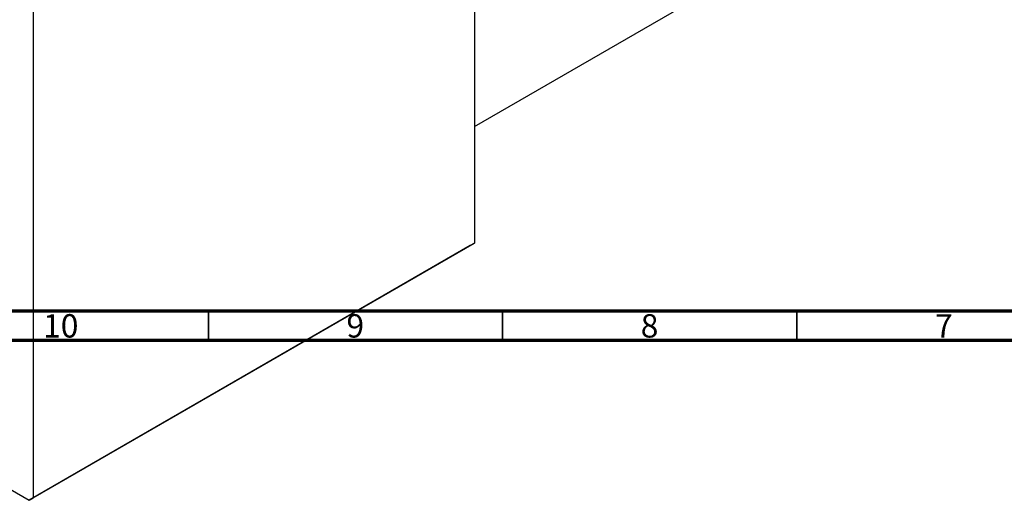
# Model space of a CAD drawing. Units: millimetres. Extents: x -59 to 636, y -22 to 415.
# Drawn here: x 120 to 287, y -22 to 60 of the extents above; entities that cross this region are included whole.
import ezdxf

# ---------------------------------------------------------------- set-up
doc = ezdxf.new("R2010")
doc.units = ezdxf.units.MM
doc.styles.add('SLDTEXTSTYLE0', font='TXT', dxfattribs={"width": 0.75})

msp = doc.modelspace()

# ---------------------------------------------------------------- linework, layer by layer
at = {"color": 7, "linetype": 'Continuous', "lineweight": 25}
for p, q in [((197.21, 117.88), (197.21, 21.52)), ((197.21, 41.35), (271, 83.95)), ((122.26, 74.61), (122.26, -21.75)), ((196.5, 21.12), (121.55, -22.15)), ((122.26, -21.75), (197.21, 21.52)), ((197.21, 21.52), (196.5, 21.12)), ((77.62, 3.21), (121.55, -22.15)), ((121.55, -22.15), (122.26, -21.75))]:
    msp.add_line(p, q, dxfattribs=at)
at = {"color": 7, "linetype": 'Continuous', "lineweight": 70}
for p, q in [((584, 10), (20, 10)), ((589, 5), (15, 5))]:
    msp.add_line(p, q, dxfattribs=at)
at = {"color": 7, "linetype": 'Continuous', "lineweight": 35}
for p, q in [((152, 10), (152, 5)), ((202, 10), (202, 5)), ((252, 10), (252, 5))]:
    msp.add_line(p, q, dxfattribs=at)

# ---------------------------------------------------------------- texts
at = {"color": 7, "linetype": 'Continuous', "lineweight": 0, "attachment_point": 2, "style": 'SLDTEXTSTYLE0'}
for s, insert, char_height in [('10', (126.92, 9.47), 3.969), ('9', (176.96, 9.47), 3.97), ('8', (226.96, 9.47), 3.97), ('7', (276.96, 9.47), 3.97)]:
    msp.add_mtext(s, dxfattribs=dict(at, insert=insert, char_height=char_height))

doc.saveas('drawing.dxf')
